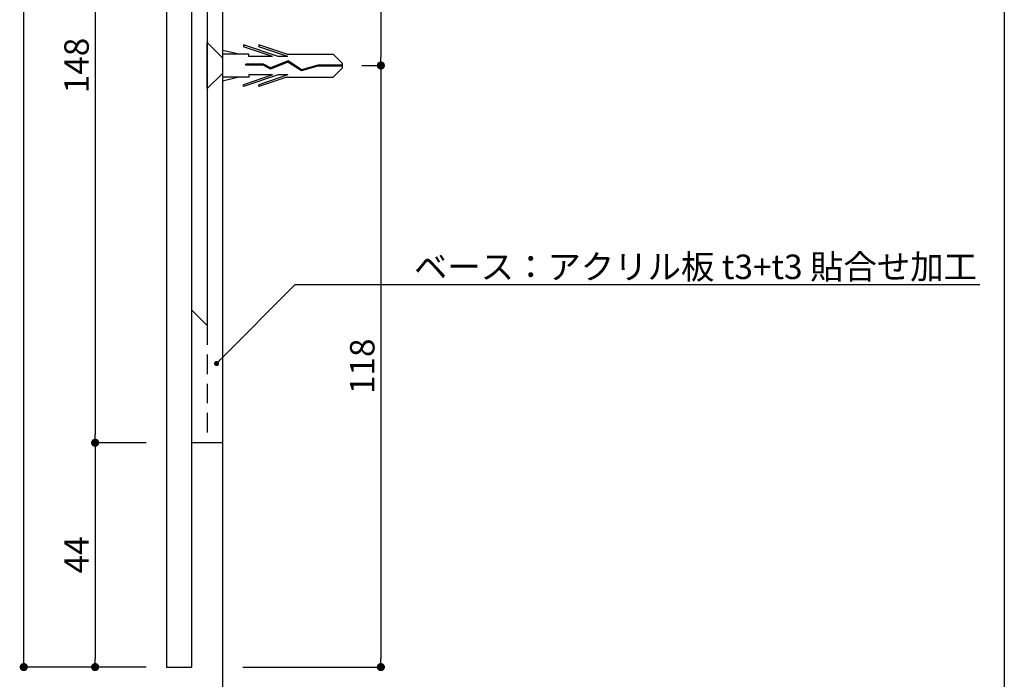
# Model space of a CAD drawing. Extents: x 290 to 570, y 1 to 193.
# Drawn here: x 474 to 570, y 37 to 101 of the extents above; entities that cross this region are included whole.
import ezdxf

# ---------------------------------------------------------------- set-up
doc = ezdxf.new("R2010")
doc.units = 0
doc.header["$MEASUREMENT"] = 0
doc.linetypes.add('DASHED2', pattern=[9.525, 6.35, -3.175])
doc.linetypes.add('HIDDEN', pattern=[0.375, 0.25, -0.125])
for name, color, linetype in [('BASE', 6, 'Continuous'), ('DIM', 2, 'Continuous'), ('MC1', 7, 'Continuous'), ('MC2', 3, 'HIDDEN'), ('RED', 7, 'Continuous'), ('SUGATA1', 11, 'Continuous'), ('本体２', 11, 'Continuous'), ('枠横ライン', 9, 'Continuous')]:
    doc.layers.add(name, color=color, linetype=linetype)
doc.styles.add('EXTFONT', font='txt.shx', dxfattribs={"bigfont": 'extfont.shx'})

# ---------------------------------------------------------------- blocks, each defined once
blk = doc.blocks.new('_DOT')
at = {"color": 0, "linetype": 'ByBlock'}
blk.add_line((-0.5, 0), (-1, 0), dxfattribs=at)
at = {"color": 0, "linetype": 'ByBlock', "const_width": 0.5}
blk.add_lwpolyline([(-0.25, 0, 1), (0.25, 0, 1)], format="xyb", close=True, dxfattribs=at)

msp = doc.modelspace()

# ---------------------------------------------------------------- linework, layer by layer
at = {"layer": 'BASE'}
msp.add_line((493.666, 156.04), (493.666, 18.527), dxfattribs=at)
at = {"layer": 'DIM'}
msp.add_line((500.794, 75.373), (567.927, 75.373), dxfattribs=at)
at = {"layer": 'DIM', "color": 2, "linetype": 'ByBlock'}
msp.add_lwpolyline([(493.428, 67.979), (500.794, 75.373), (501.994, 75.373)], dxfattribs=at)
at = {"layer": 'MC1', "ltscale": 0.3}
for p, q in [((488.166, 137.86), (488.166, 37.86)), ((490.666, 37.86), (490.666, 137.86)), ((488.166, 37.86), (490.666, 37.86))]:
    msp.add_line(p, q, dxfattribs=at)
at = {"layer": 'MC1', "color": 2, "ltscale": 0.1}
for p, q in [((474.166, 38.66), (474.166, 137.06)), ((509.191, 137.06), (509.191, 97.66)), ((481.166, 133.06), (481.166, 60.66)), ((507.339, 96.86), (509.191, 96.86)), ((507.339, 96.86), (509.191, 96.86)), ((509.191, 96.06), (509.191, 38.66)), ((486.166, 59.86), (481.166, 59.86)), ((486.166, 59.86), (481.166, 59.86)), ((481.166, 59.06), (481.166, 38.66)), ((486.166, 37.86), (474.166, 37.86)), ((486.166, 37.86), (481.166, 37.86)), ((495.666, 37.86), (509.191, 37.86))]:
    msp.add_line(p, q, dxfattribs=at)
at = {"layer": 'MC1', "color": 3, "linetype": 'Continuous'}
msp.add_line((492.166, 94.604), (492.166, 99.117), dxfattribs=at)
at = {"layer": 'MC2', "color": 3, "linetype": 'Continuous'}
for p, q in [((499.106, 97.743), (495.732, 98.89)), ((495.732, 98.89), (495.732, 98.705)), ((498.562, 97.743), (495.732, 98.705)), ((497.232, 98.89), (497.232, 98.705)), ((499.957, 97.963), (497.232, 98.89)), ((500.062, 97.743), (497.232, 98.705)), ((495.3, 97.963), (493.666, 98.339)), ((493.666, 97.963), (493.666, 95.713)), ((496.232, 97.963), (493.666, 97.963)), ((496.232, 97.743), (496.232, 97.963)), ((498.562, 97.743), (496.232, 97.743)), ((500.062, 97.743), (499.106, 97.743)), ((499.957, 97.963), (504.498, 97.963)), ((505.414, 97.059), (504.498, 97.963)), ((497.684, 96.988), (495.94, 96.988)), ((495.94, 96.878), (495.94, 96.988)), ((497.655, 96.878), (495.94, 96.878)), ((498.355, 96.501), (497.655, 96.878)), ((498.362, 96.624), (497.684, 96.988)), ((500.072, 97.201), (498.355, 96.501)), ((500.072, 97.201), (498.355, 96.501)), ((500.084, 97.326), (498.362, 96.624)), ((501.403, 96.326), (500.072, 97.201)), ((501.422, 96.447), (500.084, 97.326)), ((503.012, 96.783), (501.403, 96.326)), ((502.995, 96.894), (501.422, 96.447)), ((505.414, 96.894), (502.995, 96.894)), ((505.414, 96.783), (503.012, 96.783)), ((505.414, 96.617), (504.498, 95.713)), ((505.414, 96.617), (505.414, 97.059)), ((495.3, 95.713), (493.666, 95.337)), ((496.232, 95.713), (493.666, 95.713)), ((498.562, 95.934), (495.732, 94.971)), ((499.106, 95.934), (495.732, 94.786)), ((498.562, 95.934), (496.232, 95.934)), ((496.232, 95.934), (496.232, 95.713)), ((500.062, 95.934), (497.232, 94.971)), ((499.957, 95.713), (497.232, 94.786)), ((500.062, 95.934), (499.106, 95.934)), ((499.957, 95.713), (504.498, 95.713)), ((495.732, 94.786), (495.732, 94.971)), ((497.232, 94.786), (497.232, 94.971))]:
    msp.add_line(p, q, dxfattribs=at)
at = {"layer": 'RED', "color": 3, "linetype": 'Continuous'}
for p, q in [((493.666, 97.601), (492.166, 99.117)), ((493.666, 96.088), (492.166, 94.604))]:
    msp.add_line(p, q, dxfattribs=at)
at = {"layer": 'SUGATA1'}
for p, q in [((493.666, 133.86), (493.666, 59.86)), ((492.166, 125.61), (492.166, 71.36)), ((490.666, 59.86), (490.666, 72.86)), ((490.666, 72.86), (492.166, 71.36)), ((493.666, 59.86), (490.666, 59.86))]:
    msp.add_line(p, q, dxfattribs=at)
at = {"layer": '本体２', "linetype": 'DASHED2', "ltscale": 0.3}
msp.add_line((492.166, 71.36), (492.166, 59.86), dxfattribs=at)
at = {"layer": '枠横ライン'}
msp.add_line((570.34, 193.27), (570.34, 1.452), dxfattribs=at)

# ---------------------------------------------------------------- block references
at = {"layer": 'DIM', "color": 2, "linetype": 'ByBlock', "xscale": 0.5, "yscale": 0.5, "zscale": 0.5, "rotation": 225.1062633495611}
msp.add_blockref('_DOT', (493.075, 67.625), dxfattribs=at)
at = {"layer": 'MC1', "color": 2, "ltscale": 0.1, "xscale": 0.8, "yscale": 0.8, "zscale": 0.8}
for p, rotation in [((509.191, 96.86), 270), ((509.191, 96.86), 90), ((481.166, 59.86), 270), ((481.166, 59.86), 90), ((474.166, 37.86), 270), ((481.166, 37.86), 270), ((509.191, 37.86), 270)]:
    msp.add_blockref('_DOT', p, dxfattribs=dict(at, rotation=rotation))

# ---------------------------------------------------------------- texts
at = {"layer": 'DIM', "style": 'EXTFONT'}
msp.add_text('ベース：アクリル板 t3+t3 貼合せ加工', height=2.4, dxfattribs=at).set_placement((512.433, 75.916))
at = {"layer": 'MC1', "color": 2, "ltscale": 0.1, "char_height": 2.4, "attachment_point": 5, "rotation": 90, "style": 'EXTFONT'}
for s, insert in [('\\A1;148', (479.341, 96.86)), ('\\A1;118', (507.366, 67.36)), ('\\A1;44', (479.341, 48.86))]:
    msp.add_mtext(s, dxfattribs=dict(at, insert=insert))

doc.saveas('drawing.dxf')
